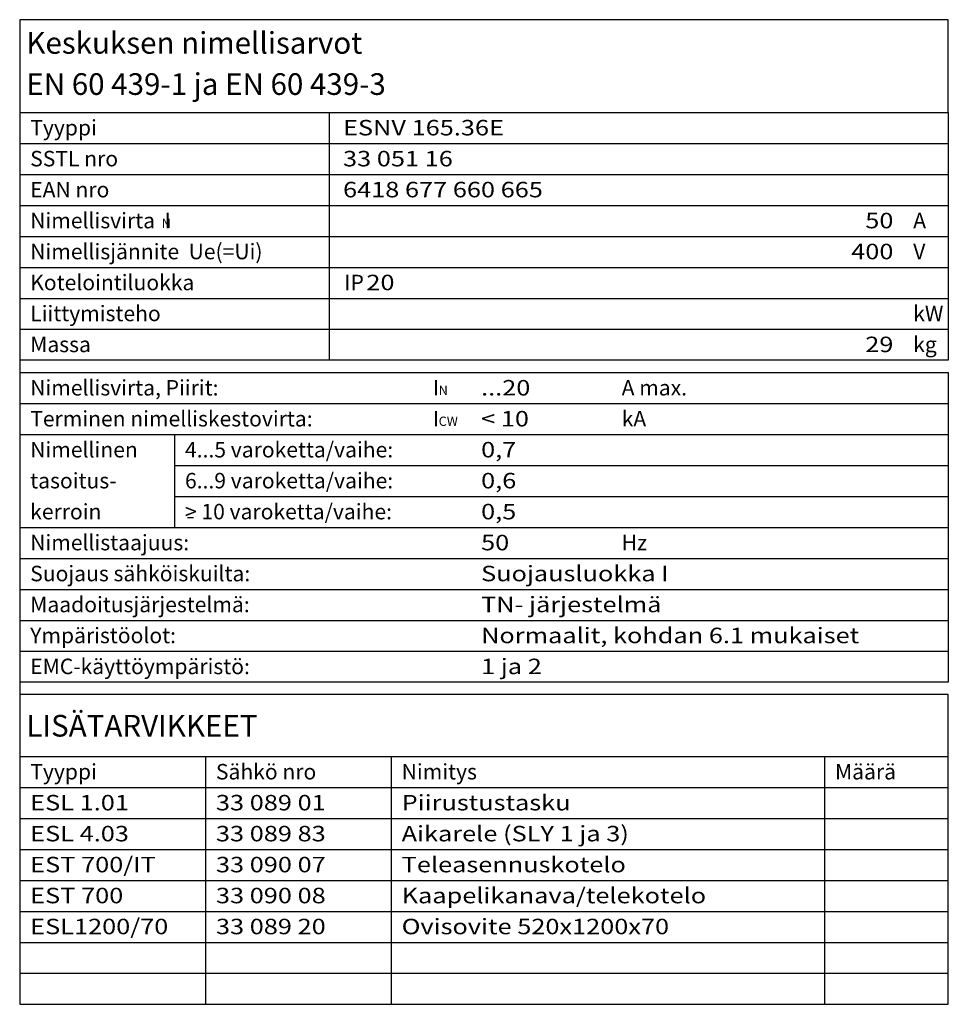
# Model space of a CAD drawing. Units: millimetres. Extents: x -14 to 378, y -952 to 231.
# Drawn here: x 5 to 155, y 72 to 231 of the extents above; entities that cross this region are included whole.
import ezdxf
from ezdxf.enums import TextEntityAlignment as Align

# ---------------------------------------------------------------- set-up
doc = ezdxf.new("R2010")
doc.units = ezdxf.units.MM
doc.layers.add('EP00_S__', color=7, linetype='Continuous')
doc.layers.add('EP00_T__', color=7, linetype='Continuous')
doc.styles.add('AIOC_SUHISO', font='isocp')

# ---------------------------------------------------------------- blocks, each defined once
blk = doc.blocks.new('AIOK_SMM_KKPAGE00')
at = {"linetype": 'Continuous'}
blk.add_lwpolyline([(4.89, 231.32), (4.89, 216.32), (154.89, 216.32), (154.89, 231.32)], close=True, dxfattribs=at)
for points in [[(4.89, 216.32), (4.89, 72.32), (154.89, 72.32), (154.89, 122.32), (4.89, 122.32)], [(154.89, 216.32), (154.89, 176.32), (4.89, 176.32)], [(54.89, 216.32), (54.89, 176.32)], [(4.89, 211.32), (154.89, 211.32)], [(4.89, 206.32), (154.89, 206.32)], [(4.89, 201.32), (154.89, 201.32)], [(4.89, 196.32), (154.89, 196.32)], [(4.89, 191.32), (154.89, 191.32)], [(4.89, 186.32), (154.89, 186.32)], [(4.89, 181.32), (154.89, 181.32)], [(4.89, 176.32), (4.89, 174.32), (154.89, 174.32), (154.89, 124.32), (4.89, 124.32)], [(4.89, 169.32), (154.89, 169.32)], [(4.89, 164.32), (154.89, 164.32)], [(29.89, 164.32), (29.89, 149.32)], [(29.89, 159.32), (154.89, 159.32)], [(29.89, 154.32), (154.89, 154.32)], [(32.99, 150.89), (31.99, 150.89)], [(4.89, 149.32), (154.89, 149.32)], [(4.89, 144.32), (154.89, 144.32)], [(4.89, 139.32), (154.89, 139.32)], [(4.89, 134.32), (154.89, 134.32)], [(4.89, 129.32), (154.89, 129.32)], [(4.89, 112.32), (154.89, 112.32)], [(34.89, 112.32), (34.89, 72.32)], [(64.89, 112.32), (64.89, 72.32)], [(134.89, 112.32), (134.89, 72.32)], [(4.89, 107.32), (154.89, 107.32)], [(4.89, 102.32), (154.89, 102.32)], [(4.89, 97.32), (154.89, 97.32)], [(4.89, 92.32), (154.89, 92.32)], [(4.89, 87.32), (154.89, 87.32)], [(4.89, 82.32), (154.89, 82.32)], [(4.89, 77.32), (154.89, 77.32)]]:
    blk.add_lwpolyline(points, dxfattribs=at)
at = {"linetype": 'Continuous', "style": 'AIOC_SUHISO'}
for s, height, p in [('Keskuksen nimellisarvot', 3.5, (5.97, 225.82)), ('EN 60 439-1 ja EN 60 439-3', 3.5, (5.97, 219.17)), ('Tyyppi', 2.5, (6.59, 212.63)), ('SSTL nro', 2.5, (6.59, 207.63)), ('EAN nro', 2.5, (6.59, 202.63)), ('Nimellisvirta  I', 2.5, (6.59, 197.63)), ('N', 1.5, (27.84, 197.67)), ('A', 2.5, (149.22, 197.63)), ('Nimellisjännite  Ue(=Ui)', 2.5, (6.59, 192.63)), ('V', 2.5, (149.22, 192.63)), ('Kotelointiluokka', 2.5, (6.59, 187.63)), ('IP', 2.5, (57.33, 187.63)), ('Liittymisteho', 2.5, (6.59, 182.63)), ('kW', 2.5, (149.22, 182.63)), ('Massa', 2.5, (6.59, 177.63)), ('kg', 2.5, (149.22, 177.63)), ('Nimellisvirta, Piirit:', 2.5, (6.59, 170.63)), ('I', 2.5, (71.64, 170.63)), ('N', 1.5, (72.57, 170.72)), ('A max.', 2.5, (102.13, 170.63)), ('Terminen nimelliskestovirta:', 2.5, (6.59, 165.63)), ('I', 2.5, (71.64, 165.63)), ('CW', 1.5, (72.57, 165.72)), ('kA', 2.5, (102.13, 165.63)), ('Nimellinen', 2.5, (6.59, 160.63)), ('4...5 varoketta/vaihe:', 2.5, (31.59, 160.63)), ('tasoitus-', 2.5, (6.59, 155.63)), ('6...9 varoketta/vaihe:', 2.5, (31.59, 155.63)), ('kerroin', 2.5, (6.59, 150.63)), ('> 10 varoketta/vaihe:', 2.5, (31.59, 150.63)), ('Nimellistaajuus:', 2.5, (6.59, 145.63)), ('Hz', 2.5, (102.13, 145.63)), ('Suojaus sähköiskuilta:', 2.5, (6.59, 140.63)), ('Maadoitusjärjestelmä:', 2.5, (6.59, 135.63)), ('Ympäristöolot:', 2.5, (6.59, 130.63)), ('EMC-käyttöympäristö:', 2.5, (6.59, 125.63)), ('LISÄTARVIKKEET', 3.5, (5.97, 115.55)), ('Sähkö nro', 2.5, (36.59, 108.63)), ('Tyyppi', 2.5, (6.59, 108.63)), ('Nimitys', 2.5, (66.59, 108.63)), ('Määrä', 2.5, (136.59, 108.63))]:
    blk.add_text(s, height=height, dxfattribs=at).set_placement(p)
at = {"linetype": 'Continuous', "style": 'AIOC_SUHISO', "width": 1.2}
for tag, p in [('AS101', (57.12, 212.63)), ('AS102', (57.12, 207.63)), ('AS103', (57.12, 202.63)), ('AS106', (60.89, 187.63)), ('BS101', (79.42, 170.63)), ('BS102', (79.42, 165.63)), ('BS103', (79.42, 160.63)), ('BS104', (79.42, 155.63)), ('BS105', (79.42, 150.63)), ('BS106', (79.42, 145.63)), ('BS107', (79.42, 140.63)), ('BS108', (79.42, 135.63)), ('BS109', (79.42, 130.63)), ('BS110', (79.42, 125.63)), ('CS101', (6.59, 103.63)), ('CS102', (36.59, 103.63)), ('CS103', (66.59, 103.63)), ('CS104', (136.59, 103.63)), ('CS201', (6.59, 98.63)), ('CS202', (36.59, 98.63)), ('CS203', (66.59, 98.63)), ('CS204', (136.59, 98.63)), ('CS301', (6.59, 93.63)), ('CS302', (36.59, 93.63)), ('CS303', (66.59, 93.63)), ('CS304', (136.59, 93.63)), ('CS401', (6.59, 88.63)), ('CS402', (36.59, 88.63)), ('CS403', (66.59, 88.63)), ('CS404', (136.59, 88.63)), ('CS501', (6.59, 83.63)), ('CS502', (36.59, 83.63)), ('CS503', (66.59, 83.63)), ('CS504', (136.59, 83.63)), ('CS601', (6.59, 78.63)), ('CS602', (36.59, 78.63)), ('CS603', (66.59, 78.63)), ('CS604', (136.59, 78.63)), ('CS701', (6.59, 73.63)), ('CS702', (36.59, 73.63)), ('CS703', (66.59, 73.63)), ('CS704', (136.59, 73.63))]:
    blk.add_attdef(tag, p, '', height=2.5, dxfattribs=at)
for tag, p in [('AS104', (146.02, 197.63)), ('AS105', (146.02, 192.63)), ('AS107', (146.02, 182.63)), ('AS108', (146.02, 177.63))]:
    blk.add_attdef(tag, text='', height=2.5, dxfattribs=at).set_placement(p, align=Align.RIGHT)

msp = doc.modelspace()

# ---------------------------------------------------------------- block references
at = {"layer": 'EP00_S__', "linetype": 'Continuous'}
ref = msp.add_blockref('AIOK_SMM_KKPAGE00', (0, 0), dxfattribs=at)
ref.add_attrib('AS101', 'ESNV 165.36E', (57.12, 212.63), dxfattribs={"layer": 'EP00_T__', "color": 2, "linetype": 'Continuous', "height": 2.5, "style": 'AIOC_SUHISO', "width": 1.2})
ref.add_attrib('AS102', '33 051 16', (57.12, 207.63), dxfattribs={"layer": 'EP00_T__', "color": 2, "linetype": 'Continuous', "height": 2.5, "style": 'AIOC_SUHISO', "width": 1.2})
ref.add_attrib('AS103', '6418 677 660 665', (57.12, 202.63), dxfattribs={"layer": 'EP00_T__', "color": 2, "linetype": 'Continuous', "height": 2.5, "style": 'AIOC_SUHISO', "width": 1.2})
ref.add_attrib('AS104', '50', dxfattribs={"layer": 'EP00_T__', "color": 2, "linetype": 'Continuous', "height": 2.5, "style": 'AIOC_SUHISO', "width": 1.2}).set_placement((146.02, 197.63), align=Align.RIGHT)
ref.add_attrib('AS105', '400', dxfattribs={"layer": 'EP00_T__', "color": 2, "linetype": 'Continuous', "height": 2.5, "style": 'AIOC_SUHISO', "width": 1.2}).set_placement((146.02, 192.63), align=Align.RIGHT)
ref.add_attrib('AS108', '29', dxfattribs={"layer": 'EP00_T__', "color": 2, "linetype": 'Continuous', "height": 2.5, "style": 'AIOC_SUHISO', "width": 1.2}).set_placement((146.02, 177.63), align=Align.RIGHT)
ref.add_attrib('AS106', '20', (60.89, 187.63), dxfattribs={"layer": 'EP00_T__', "color": 2, "linetype": 'Continuous', "height": 2.5, "style": 'AIOC_SUHISO', "width": 1.2})
ref.add_attrib('BS101', '...20', (79.42, 170.63), dxfattribs={"layer": 'EP00_T__', "color": 2, "linetype": 'Continuous', "height": 2.5, "style": 'AIOC_SUHISO', "width": 1.2})
ref.add_attrib('BS102', '< 10', (79.42, 165.63), dxfattribs={"layer": 'EP00_T__', "color": 2, "linetype": 'Continuous', "height": 2.5, "style": 'AIOC_SUHISO', "width": 1.2})
ref.add_attrib('BS103', '0,7', (79.42, 160.63), dxfattribs={"layer": 'EP00_T__', "color": 2, "linetype": 'Continuous', "height": 2.5, "style": 'AIOC_SUHISO', "width": 1.2})
ref.add_attrib('BS104', '0,6', (79.42, 155.63), dxfattribs={"layer": 'EP00_T__', "color": 2, "linetype": 'Continuous', "height": 2.5, "style": 'AIOC_SUHISO', "width": 1.2})
ref.add_attrib('BS105', '0,5', (79.42, 150.63), dxfattribs={"layer": 'EP00_T__', "color": 2, "linetype": 'Continuous', "height": 2.5, "style": 'AIOC_SUHISO', "width": 1.2})
ref.add_attrib('BS106', '50', (79.42, 145.63), dxfattribs={"layer": 'EP00_T__', "color": 2, "linetype": 'Continuous', "height": 2.5, "style": 'AIOC_SUHISO', "width": 1.2})
ref.add_attrib('BS107', 'Suojausluokka I', (79.42, 140.63), dxfattribs={"layer": 'EP00_T__', "color": 2, "linetype": 'Continuous', "height": 2.5, "style": 'AIOC_SUHISO', "width": 1.2})
ref.add_attrib('BS108', 'TN- järjestelmä', (79.42, 135.63), dxfattribs={"layer": 'EP00_T__', "color": 2, "linetype": 'Continuous', "height": 2.5, "style": 'AIOC_SUHISO', "width": 1.2})
ref.add_attrib('BS109', 'Normaalit, kohdan 6.1 mukaiset', (79.42, 130.63), dxfattribs={"layer": 'EP00_T__', "color": 2, "linetype": 'Continuous', "height": 2.5, "style": 'AIOC_SUHISO', "width": 1.2})
ref.add_attrib('BS110', '1 ja 2', (79.42, 125.63), dxfattribs={"layer": 'EP00_T__', "color": 2, "linetype": 'Continuous', "height": 2.5, "style": 'AIOC_SUHISO', "width": 1.2})
ref.add_attrib('CS101', 'ESL 1.01', (6.59, 103.63), dxfattribs={"layer": 'EP00_T__', "color": 2, "linetype": 'Continuous', "height": 2.5, "style": 'AIOC_SUHISO', "width": 1.2})
ref.add_attrib('CS102', '33 089 01', (36.59, 103.63), dxfattribs={"layer": 'EP00_T__', "color": 2, "linetype": 'Continuous', "height": 2.5, "style": 'AIOC_SUHISO', "width": 1.2})
ref.add_attrib('CS103', 'Piirustustasku', (66.59, 103.63), dxfattribs={"layer": 'EP00_T__', "color": 2, "linetype": 'Continuous', "height": 2.5, "style": 'AIOC_SUHISO', "width": 1.2})
ref.add_attrib('CS203', 'Aikarele (SLY 1 ja 3)', (66.59, 98.63), dxfattribs={"layer": 'EP00_T__', "color": 2, "linetype": 'Continuous', "height": 2.5, "style": 'AIOC_SUHISO', "width": 1.2})
ref.add_attrib('CS202', '33 089 83', (36.59, 98.63), dxfattribs={"layer": 'EP00_T__', "color": 2, "linetype": 'Continuous', "height": 2.5, "style": 'AIOC_SUHISO', "width": 1.2})
ref.add_attrib('CS201', 'ESL 4.03', (6.59, 98.63), dxfattribs={"layer": 'EP00_T__', "color": 2, "linetype": 'Continuous', "height": 2.5, "style": 'AIOC_SUHISO', "width": 1.2})
ref.add_attrib('CS303', 'Teleasennuskotelo', (66.59, 93.63), dxfattribs={"layer": 'EP00_T__', "color": 2, "linetype": 'Continuous', "height": 2.5, "style": 'AIOC_SUHISO', "width": 1.2})
ref.add_attrib('CS302', '33 090 07', (36.59, 93.63), dxfattribs={"layer": 'EP00_T__', "color": 2, "linetype": 'Continuous', "height": 2.5, "style": 'AIOC_SUHISO', "width": 1.2})
ref.add_attrib('CS301', 'EST 700/IT', (6.59, 93.63), dxfattribs={"layer": 'EP00_T__', "color": 2, "linetype": 'Continuous', "height": 2.5, "style": 'AIOC_SUHISO', "width": 1.2})
ref.add_attrib('CS403', 'Kaapelikanava/telekotelo', (66.59, 88.63), dxfattribs={"layer": 'EP00_T__', "color": 2, "linetype": 'Continuous', "height": 2.5, "style": 'AIOC_SUHISO', "width": 1.2})
ref.add_attrib('CS402', '33 090 08', (36.59, 88.63), dxfattribs={"layer": 'EP00_T__', "color": 2, "linetype": 'Continuous', "height": 2.5, "style": 'AIOC_SUHISO', "width": 1.2})
ref.add_attrib('CS401', 'EST 700', (6.59, 88.63), dxfattribs={"layer": 'EP00_T__', "color": 2, "linetype": 'Continuous', "height": 2.5, "style": 'AIOC_SUHISO', "width": 1.2})
ref.add_attrib('CS503', 'Ovisovite 520x1200x70', (66.59, 83.63), dxfattribs={"layer": 'EP00_T__', "color": 2, "linetype": 'Continuous', "height": 2.5, "style": 'AIOC_SUHISO', "width": 1.2})
ref.add_attrib('CS502', '33 089 20', (36.59, 83.63), dxfattribs={"layer": 'EP00_T__', "color": 2, "linetype": 'Continuous', "height": 2.5, "style": 'AIOC_SUHISO', "width": 1.2})
ref.add_attrib('CS501', 'ESL1200/70', (6.59, 83.63), dxfattribs={"layer": 'EP00_T__', "color": 2, "linetype": 'Continuous', "height": 2.5, "style": 'AIOC_SUHISO', "width": 1.2})

doc.saveas('drawing.dxf')
